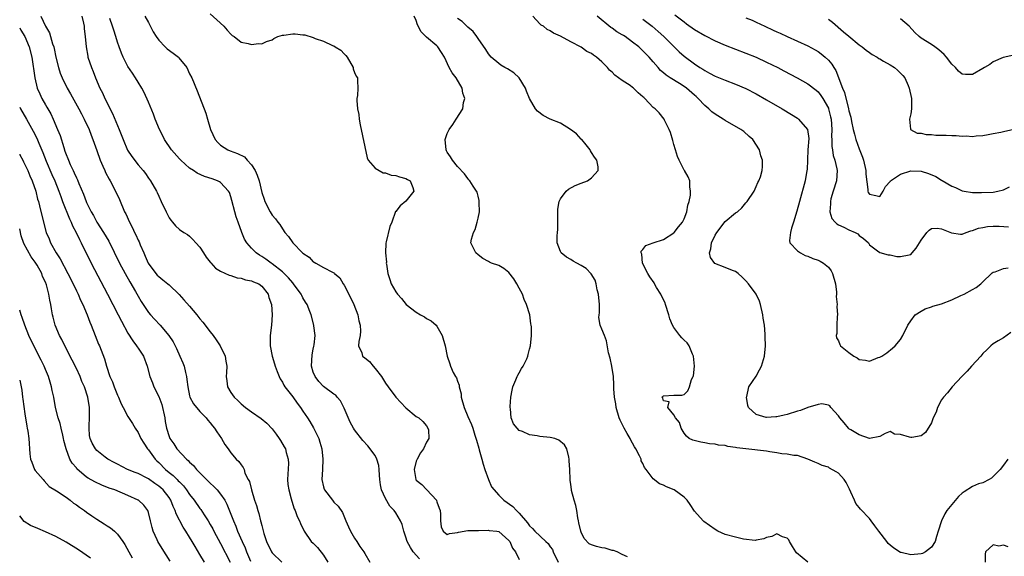
# Model space of a CAD drawing. Units: inches. Extents: x 2580000 to 2583000, y 1485000 to 1488000.
# Drawn here: x 2580000 to 2580191, y 1485926 to 1486030 of the extents above; entities that cross this region are included whole.
import ezdxf

# ---------------------------------------------------------------- set-up
doc = ezdxf.new("R2010")
doc.units = ezdxf.units.IN
doc.header["$MEASUREMENT"] = 0
doc.layers.add('LD25801485_2ft', color=242, linetype='Continuous')

msp = doc.modelspace()

# ---------------------------------------------------------------- linework, layer by layer
at = {"layer": 'LD25801485_2ft'}
for points, elevation in [([(2580004.13, 1486031), (2580005.01, 1486029), (2580005.76, 1486027.76), (2580005.99, 1486027), (2580006.37, 1486025.63), (2580006.6, 1486025), (2580006.68, 1486024.68), (2580007.03, 1486023), (2580007.54, 1486021), (2580007.89, 1486019.89), (2580008.24, 1486019), (2580009.22, 1486017), (2580009.88, 1486015.88), (2580011.5, 1486013), (2580011.99, 1486011.99), (2580012.54, 1486011), (2580013.46, 1486009), (2580013.87, 1486007.87), (2580014.23, 1486007), (2580015, 1486004.89), (2580015.64, 1486003), (2580016.15, 1486001.85), (2580016.5, 1486001), (2580016.65, 1486000.65), (2580017.35, 1485999.35), (2580017.57, 1485999), (2580018.62, 1485997), (2580019.36, 1485995.36), (2580020.38, 1485993), (2580020.59, 1485992.59), (2580021.31, 1485991), (2580021.9, 1485989.9), (2580022.3, 1485989), (2580022.54, 1485988.54), (2580023, 1485987.51), (2580023.17, 1485987.17), (2580023.39, 1485986.61), (2580024.08, 1485985), (2580024.38, 1485984.38), (2580024.97, 1485983), (2580026.46, 1485981), (2580026.71, 1485980.71), (2580027, 1485980.41), (2580027.8, 1485979.8), (2580028.79, 1485979), (2580029, 1485978.8), (2580030.93, 1485976.93), (2580031.9, 1485975.9), (2580033, 1485974.65), (2580034.4, 1485973), (2580035, 1485972.25), (2580035.58, 1485971.58), (2580037, 1485969.68), (2580037.55, 1485969), (2580038.13, 1485968.13), (2580038.93, 1485967), (2580039.88, 1485965), (2580040.02, 1485964.02), (2580040.19, 1485963), (2580040.17, 1485961.83), (2580040.1, 1485961), (2580040.19, 1485960.19), (2580040.35, 1485959), (2580041, 1485957.95), (2580041.62, 1485957), (2580042.37, 1485956.37), (2580043, 1485955.73), (2580043.87, 1485955), (2580045, 1485954.19), (2580046.89, 1485952.89), (2580047.97, 1485951.97), (2580049, 1485950.87), (2580049.81, 1485949.81), (2580050.35, 1485949), (2580050.63, 1485948.63), (2580051.38, 1485947.38), (2580051.58, 1485947), (2580051.75, 1485946.25), (2580052.15, 1485945), (2580052.16, 1485944.16), (2580052.01, 1485941), (2580052.08, 1485940.08), (2580052.25, 1485939), (2580052.7, 1485937.3), (2580052.81, 1485936.81), (2580053.31, 1485935.31), (2580053.47, 1485935), (2580053.88, 1485933.88), (2580054.31, 1485933), (2580054.5, 1485932.5), (2580055.2, 1485931), (2580056.62, 1485929), (2580057, 1485928.66), (2580057.83, 1485927.83), (2580059, 1485926.37), (2580059.82, 1485925)], 10764), ([(2580012.06, 1486031), (2580012.39, 1486029.61), (2580012.51, 1486029), (2580012.54, 1486028.54), (2580012.71, 1486027), (2580012.89, 1486025), (2580013.21, 1486023.21), (2580013.26, 1486023), (2580013.92, 1486021), (2580014.25, 1486020.25), (2580014.71, 1486019), (2580015.58, 1486017), (2580016.07, 1486016.07), (2580016.54, 1486015), (2580018.05, 1486012.05), (2580019.33, 1486009), (2580020.09, 1486007), (2580020.96, 1486004.96), (2580021.75, 1486003.75), (2580023, 1486002.12), (2580023.95, 1486001), (2580024.4, 1486000.4), (2580025, 1485999.54), (2580025.42, 1485999), (2580026.58, 1485997), (2580026.71, 1485996.71), (2580027, 1485996.04), (2580027.49, 1485995), (2580028.41, 1485993), (2580029, 1485991.82), (2580029.34, 1485991.34), (2580029.66, 1485991), (2580030.28, 1485990.28), (2580031, 1485989.54), (2580031.9, 1485989), (2580032.57, 1485988.57), (2580033, 1485988.25), (2580033.64, 1485987.64), (2580034.18, 1485987), (2580035, 1485986.11), (2580035.66, 1485985), (2580036.22, 1485984.22), (2580037, 1485983.22), (2580037.09, 1485983.09), (2580038.03, 1485982.03), (2580039, 1485981.45), (2580040.67, 1485980.67), (2580041, 1485980.61), (2580042.2, 1485980.2), (2580043, 1485980.09), (2580043.81, 1485979.81), (2580045, 1485979.59), (2580045.39, 1485979.39), (2580046.42, 1485979), (2580047, 1485978.59), (2580048.24, 1485977), (2580048.39, 1485976.39), (2580048.9, 1485975), (2580049.01, 1485973), (2580048.86, 1485971), (2580048.65, 1485969), (2580048.66, 1485968.66), (2580048.65, 1485967), (2580049.01, 1485965), (2580049.48, 1485963.48), (2580049.61, 1485963), (2580049.99, 1485962.01), (2580050.36, 1485961), (2580050.56, 1485960.56), (2580051, 1485959.91), (2580051.31, 1485959.31), (2580051.5, 1485959), (2580053, 1485957.07), (2580053.86, 1485955.86), (2580054.51, 1485955), (2580055, 1485954.28), (2580055.89, 1485953), (2580056.32, 1485952.32), (2580057.07, 1485951.07), (2580058.05, 1485949), (2580058.3, 1485948.3), (2580058.66, 1485947), (2580058.88, 1485945), (2580058.76, 1485943), (2580058.69, 1485941), (2580059, 1485939.61), (2580059.13, 1485939.13), (2580059.18, 1485939), (2580060.72, 1485937), (2580061, 1485936.66), (2580061.85, 1485935.85), (2580062.65, 1485934.65), (2580063.34, 1485933), (2580063.86, 1485931.86), (2580064.22, 1485931), (2580065, 1485929.64), (2580065.43, 1485929), (2580066.04, 1485928.04), (2580066.83, 1485927), (2580067, 1485926.66), (2580067.99, 1485925)], 10762), ([(2580077.62, 1485925.62), (2580076.38, 1485927), (2580075.85, 1485927.85), (2580075.23, 1485929), (2580075, 1485929.83), (2580074.57, 1485931), (2580074.27, 1485932.27), (2580073.93, 1485933), (2580073, 1485934.55), (2580072.69, 1485935), (2580071.87, 1485935.87), (2580071, 1485937.33), (2580070.24, 1485939), (2580070.02, 1485940.02), (2580069.9, 1485941), (2580069.88, 1485941.88), (2580069.82, 1485943), (2580069.73, 1485943.73), (2580069.36, 1485945), (2580069, 1485945.67), (2580067.59, 1485947.59), (2580066.62, 1485948.62), (2580065, 1485950.64), (2580064.78, 1485951), (2580064.19, 1485952.19), (2580063, 1485954.86), (2580062.31, 1485956.31), (2580061.64, 1485957), (2580061.37, 1485957.37), (2580061, 1485957.57), (2580059, 1485959.09), (2580058.07, 1485960.07), (2580057.34, 1485961), (2580057, 1485961.89), (2580056.67, 1485963), (2580056.76, 1485965.24), (2580057, 1485966.31), (2580057.11, 1485966.89), (2580057.19, 1485967.19), (2580057.38, 1485969), (2580057.13, 1485970.87), (2580057.13, 1485971), (2580056.59, 1485973), (2580056.35, 1485973.65), (2580055.81, 1485975), (2580055.48, 1485975.48), (2580055, 1485976.27), (2580054.75, 1485976.75), (2580054.63, 1485977), (2580053.17, 1485979), (2580053, 1485979.18), (2580052.17, 1485980.17), (2580051.35, 1485981), (2580051, 1485981.32), (2580049, 1485982.9), (2580048.84, 1485983), (2580047.78, 1485983.78), (2580047, 1485984.33), (2580046.57, 1485984.56), (2580045.94, 1485985), (2580045, 1485985.96), (2580044.08, 1485987), (2580043.67, 1485987.67), (2580043.12, 1485989), (2580042.41, 1485991), (2580042.05, 1485992.05), (2580041.78, 1485993), (2580041.2, 1485995.2), (2580041, 1485995.91), (2580040.73, 1485996.73), (2580040.57, 1485997), (2580039, 1485998.66), (2580038.81, 1485998.81), (2580038.38, 1485999), (2580037.37, 1485999.37), (2580035.85, 1485999.85), (2580034.47, 1486000.47), (2580033.72, 1486001), (2580033, 1486001.48), (2580031.28, 1486003), (2580031, 1486003.29), (2580029.47, 1486005), (2580028.12, 1486007), (2580027.77, 1486007.77), (2580027.12, 1486009), (2580026.31, 1486011), (2580025.96, 1486011.96), (2580025, 1486014.3), (2580024.17, 1486016.17), (2580023.73, 1486017), (2580023, 1486018.14), (2580022.51, 1486019), (2580021.88, 1486019.88), (2580021, 1486021.21), (2580020.11, 1486023), (2580019.79, 1486023.79), (2580019.33, 1486025), (2580019, 1486025.92), (2580018.68, 1486027), (2580018.25, 1486028.25), (2580018.04, 1486029), (2580017.51, 1486030.49)], 10760), ([(2580024.32, 1486031), (2580025, 1486029.76), (2580025.93, 1486027.93), (2580026.47, 1486027), (2580027, 1486026.3), (2580028.27, 1486025), (2580028.66, 1486024.66), (2580029.81, 1486023.81), (2580030.83, 1486023), (2580030.91, 1486022.91), (2580032.42, 1486021), (2580033, 1486019.77), (2580033.39, 1486019), (2580034.45, 1486016.45), (2580036.13, 1486012.13), (2580036.49, 1486011), (2580037.06, 1486009), (2580037.96, 1486007), (2580038.45, 1486006.45), (2580039, 1486005.94), (2580040.44, 1486005), (2580040.84, 1486004.84), (2580042.32, 1486004.32), (2580043.64, 1486003.64), (2580044.17, 1486003), (2580045, 1486002.12), (2580045.72, 1486001), (2580046.13, 1486000.13), (2580046.49, 1485999), (2580047, 1485996.77), (2580047.44, 1485995.44), (2580047.61, 1485995), (2580048.62, 1485993), (2580049, 1485992.35), (2580049.65, 1485991.65), (2580050.09, 1485991), (2580050.51, 1485990.51), (2580051, 1485989.69), (2580051.51, 1485989), (2580052.22, 1485988.22), (2580053.03, 1485987), (2580054.94, 1485985), (2580055, 1485984.94), (2580056.18, 1485984.18), (2580057, 1485983.27), (2580057.19, 1485983.19), (2580057.48, 1485983), (2580059, 1485982.2), (2580060.75, 1485981.25), (2580061, 1485981.15), (2580061.09, 1485981.09), (2580061.14, 1485981), (2580062.15, 1485980.16), (2580062.81, 1485979), (2580063, 1485978.74), (2580063.92, 1485977), (2580064.87, 1485975), (2580065.63, 1485973), (2580065.86, 1485971.86), (2580066.1, 1485971), (2580066.17, 1485969.83), (2580066.11, 1485969), (2580065.83, 1485967.83), (2580065.81, 1485967), (2580066.4, 1485965.6), (2580066.56, 1485965), (2580067, 1485964.68), (2580067.91, 1485963.91), (2580068.63, 1485963), (2580069, 1485962.59), (2580070.26, 1485961), (2580071, 1485959.76), (2580071.55, 1485959), (2580073.05, 1485957), (2580073.99, 1485955.99), (2580075, 1485954.94), (2580077, 1485953.29), (2580077.47, 1485953), (2580078.27, 1485952.27), (2580079, 1485951.42), (2580079.26, 1485951), (2580079.34, 1485950.66), (2580079.42, 1485949), (2580079, 1485948.26), (2580078.41, 1485947), (2580077.82, 1485946.18), (2580077.19, 1485945), (2580077, 1485944.58), (2580076.56, 1485943), (2580076.91, 1485941), (2580077, 1485940.89), (2580078.05, 1485940.05), (2580080.92, 1485937), (2580080.95, 1485936.95), (2580081, 1485936.72), (2580081.47, 1485935.47), (2580081.61, 1485935), (2580081.7, 1485934.3), (2580081.73, 1485933), (2580081.85, 1485931.85), (2580082.24, 1485931), (2580083, 1485930.33), (2580083.46, 1485930.54), (2580085, 1485930.76), (2580085.17, 1485930.83), (2580087, 1485931.16), (2580087.12, 1485931.12), (2580089, 1485931.13), (2580089.11, 1485931.11), (2580091, 1485931.17), (2580091.14, 1485931.14), (2580092.65, 1485931), (2580093, 1485930.95), (2580095, 1485929.22), (2580095.15, 1485929), (2580095.71, 1485927.71), (2580096.24, 1485927), (2580097, 1485925.51)], 10758), ([(2580037, 1486031.4), (2580038.28, 1486030.28), (2580039.62, 1486029), (2580040.28, 1486028.28), (2580041, 1486027.45), (2580041.23, 1486027.23), (2580041.63, 1486027), (2580043, 1486025.9), (2580044.33, 1486025.67), (2580045, 1486025.44), (2580046.35, 1486025.65), (2580047, 1486025.61), (2580047.92, 1486026.08), (2580049, 1486026.4), (2580049.36, 1486026.64), (2580050.13, 1486027), (2580051, 1486027.26), (2580051.28, 1486027.28), (2580053, 1486027.52), (2580053.51, 1486027.51), (2580055, 1486027.33), (2580055.33, 1486027.33), (2580057, 1486026.8), (2580057.35, 1486026.65), (2580059, 1486026.12), (2580060.74, 1486025.26), (2580061, 1486025.18), (2580061.26, 1486025), (2580062.35, 1486024.35), (2580063, 1486023.65), (2580063.35, 1486023.35), (2580063.57, 1486023), (2580064.73, 1486021), (2580064.76, 1486020.76), (2580065, 1486020.02), (2580065.34, 1486019.34), (2580065.59, 1486019), (2580065.58, 1486018.42), (2580065.64, 1486017), (2580065.59, 1486015.59), (2580065.46, 1486015), (2580065.43, 1486014.57), (2580065.6, 1486013), (2580065.85, 1486011.85), (2580065.93, 1486011), (2580066.13, 1486009.87), (2580067.44, 1486003.44), (2580067.65, 1486003), (2580069, 1486001.45), (2580070.57, 1486000.57), (2580071, 1486000.55), (2580072.12, 1486000.12), (2580073, 1486000.05), (2580073.76, 1485999.76), (2580075, 1485999.47), (2580075.29, 1485999.29), (2580075.78, 1485999), (2580076.31, 1485997.69), (2580076.55, 1485997), (2580075, 1485995.06), (2580073.84, 1485994.16), (2580073, 1485993.08), (2580072.95, 1485993.05), (2580072.23, 1485991), (2580071.87, 1485990.13), (2580071.15, 1485987.15), (2580071.07, 1485986.93), (2580071.01, 1485985), (2580071.19, 1485983.19), (2580071.17, 1485983), (2580071.19, 1485982.81), (2580071.47, 1485981), (2580071.84, 1485979.84), (2580072.14, 1485979), (2580073, 1485977.49), (2580073.34, 1485977), (2580074.14, 1485976.14), (2580075.06, 1485975), (2580077, 1485973.53), (2580077.81, 1485973), (2580078.58, 1485972.58), (2580079, 1485972.29), (2580079.86, 1485971.86), (2580080.83, 1485971), (2580081, 1485970.78), (2580082.05, 1485969), (2580082.6, 1485967), (2580082.98, 1485964.98), (2580083.5, 1485963.5), (2580083.66, 1485963), (2580084.19, 1485961.81), (2580084.63, 1485961), (2580084.79, 1485960.79), (2580085, 1485960.12), (2580085.34, 1485959.34), (2580085.33, 1485959), (2580085.69, 1485957.69), (2580085.74, 1485957), (2580086.27, 1485955), (2580087, 1485953.24), (2580087.72, 1485951.72), (2580087.99, 1485951), (2580088.39, 1485949.61), (2580088.68, 1485948.68), (2580089.12, 1485947.12), (2580089.19, 1485946.81), (2580089.73, 1485945), (2580089.99, 1485943.99), (2580090.3, 1485943), (2580091, 1485941.02), (2580091.63, 1485939.63), (2580093, 1485938), (2580094, 1485937), (2580095.76, 1485935.76), (2580096.43, 1485935), (2580097, 1485934.52), (2580098.62, 1485932.62), (2580099, 1485932.05), (2580099.55, 1485931.55), (2580100.02, 1485931), (2580102.13, 1485929), (2580102.59, 1485928.59), (2580103, 1485927.99), (2580103.42, 1485927.42), (2580103.6, 1485927), (2580104.52, 1485925)], 10756), ([(2580118.02, 1485926.02), (2580117, 1485926.44), (2580115.97, 1485927), (2580115.27, 1485927.27), (2580115, 1485927.26), (2580113.67, 1485927.67), (2580113, 1485927.74), (2580112, 1485928), (2580111, 1485928.36), (2580110.57, 1485928.57), (2580109.58, 1485929.58), (2580109, 1485930.82), (2580108.94, 1485931), (2580108.59, 1485932.59), (2580108.52, 1485933), (2580108.38, 1485933.62), (2580108.14, 1485935), (2580108, 1485936), (2580107.63, 1485937), (2580107.12, 1485938.88), (2580107.12, 1485939.12), (2580107, 1485940.09), (2580106.89, 1485940.89), (2580106.85, 1485941), (2580106.81, 1485943), (2580106.68, 1485944.68), (2580106.7, 1485945), (2580106.64, 1485945.36), (2580106.25, 1485947), (2580105.76, 1485947.76), (2580104.67, 1485948.67), (2580103.92, 1485949), (2580103, 1485949.21), (2580101, 1485949.4), (2580100.47, 1485949.53), (2580099, 1485949.68), (2580097.63, 1485950.37), (2580097, 1485950.57), (2580096.56, 1485951), (2580095.86, 1485951.86), (2580095.45, 1485953), (2580095.27, 1485954.73), (2580095.22, 1485955), (2580095.23, 1485955.23), (2580095.35, 1485957), (2580095.61, 1485958.39), (2580095.76, 1485959), (2580096.35, 1485960.35), (2580096.59, 1485961), (2580096.72, 1485961.28), (2580097, 1485961.75), (2580097.43, 1485962.57), (2580097.74, 1485963), (2580098.44, 1485964.44), (2580098.68, 1485965), (2580098.73, 1485965.27), (2580099, 1485966.36), (2580099.17, 1485967), (2580099.34, 1485969), (2580099.35, 1485970.65), (2580099.32, 1485971), (2580099.26, 1485971.26), (2580099.04, 1485973), (2580098.43, 1485975), (2580097.97, 1485975.97), (2580097.6, 1485977), (2580097, 1485978.19), (2580096.55, 1485979), (2580095.97, 1485979.97), (2580095, 1485981.21), (2580093.97, 1485981.97), (2580093, 1485982.58), (2580091.61, 1485983), (2580091.19, 1485983.19), (2580091, 1485983.33), (2580089.93, 1485983.93), (2580089, 1485984.61), (2580088.57, 1485985), (2580087.58, 1485987), (2580087.69, 1485987.69), (2580088.08, 1485989), (2580088.44, 1485989.56), (2580088.85, 1485991), (2580089, 1485991.73), (2580089.25, 1485993), (2580089.23, 1485994.77), (2580089.24, 1485995), (2580089.23, 1485995.22), (2580089, 1485996), (2580088.81, 1485996.81), (2580088.7, 1485997), (2580088.06, 1485997.94), (2580087.41, 1485999), (2580087.23, 1485999.23), (2580087, 1485999.46), (2580086.39, 1486000.39), (2580085, 1486001.78), (2580084.04, 1486003), (2580083.64, 1486003.64), (2580083, 1486004.54), (2580082.86, 1486004.86), (2580082.77, 1486005), (2580082.6, 1486007), (2580083, 1486008.19), (2580083.36, 1486009), (2580084.09, 1486009.91), (2580084.76, 1486011), (2580086.02, 1486013), (2580086.19, 1486014.19), (2580086.43, 1486015), (2580086.02, 1486016.02), (2580085.89, 1486017), (2580084.76, 1486019), (2580083.98, 1486019.98), (2580083.38, 1486021), (2580082.46, 1486023), (2580081.92, 1486023.92), (2580081.21, 1486025), (2580081, 1486025.2), (2580079, 1486026.89), (2580077.95, 1486027.95), (2580077.26, 1486029.26), (2580077, 1486030.12), (2580076.62, 1486031)], 10754), ([(2580153, 1485925), (2580150.8, 1485926.8), (2580150.71, 1485927), (2580150.03, 1485928.03), (2580149.44, 1485929), (2580149.32, 1485929.32), (2580149, 1485929.66), (2580148.1, 1485929.9), (2580147, 1485930.47), (2580146.05, 1485929.95), (2580145, 1485929.77), (2580144.49, 1485929.51), (2580143, 1485929.23), (2580142.79, 1485929.21), (2580140.52, 1485929.48), (2580139, 1485929.82), (2580137, 1485930.35), (2580135.55, 1485931), (2580135, 1485931.31), (2580132.86, 1485932.86), (2580132.68, 1485933), (2580131, 1485934.9), (2580130.17, 1485936.17), (2580129.57, 1485937), (2580129, 1485937.61), (2580127.04, 1485939.04), (2580125.61, 1485939.61), (2580125, 1485939.92), (2580124.19, 1485940.19), (2580123, 1485941.16), (2580121.64, 1485943), (2580121.33, 1485943.33), (2580121, 1485944.16), (2580120.67, 1485944.67), (2580120.63, 1485945), (2580120.35, 1485945.65), (2580119.63, 1485947), (2580119.39, 1485947.39), (2580119, 1485948.08), (2580118.66, 1485948.66), (2580118.52, 1485949), (2580117.94, 1485949.94), (2580117.35, 1485951), (2580116.57, 1485952.57), (2580116.4, 1485953), (2580115.82, 1485955), (2580115.73, 1485955.73), (2580115.51, 1485957), (2580115.37, 1485958.63), (2580115.38, 1485959.38), (2580115.26, 1485961), (2580114.96, 1485963), (2580114.61, 1485964.61), (2580114.35, 1485965.65), (2580113.94, 1485967.94), (2580113.52, 1485969), (2580113, 1485970.24), (2580112.71, 1485971), (2580112.47, 1485972.47), (2580112.52, 1485973), (2580112.59, 1485973.41), (2580112.58, 1485975), (2580112.4, 1485977), (2580112.13, 1485977.87), (2580111.9, 1485979), (2580111.73, 1485979.73), (2580110.94, 1485980.95), (2580109.96, 1485981.96), (2580109, 1485982.59), (2580108.17, 1485983), (2580107.44, 1485983.44), (2580107, 1485983.76), (2580106.16, 1485984.16), (2580105.14, 1485985), (2580105, 1485985.29), (2580104.32, 1485987), (2580104.33, 1485988.33), (2580104.41, 1485989), (2580104.46, 1485989.54), (2580104.49, 1485991), (2580104.48, 1485993), (2580104.51, 1485993.49), (2580104.76, 1485995), (2580105, 1485995.52), (2580106.09, 1485997), (2580106.58, 1485997.42), (2580107.87, 1485998.13), (2580109, 1485998.57), (2580110.23, 1485999), (2580111, 1485999.62), (2580112.34, 1486001), (2580112.3, 1486001.7), (2580112.07, 1486003), (2580111.61, 1486003.61), (2580111, 1486004.5), (2580110.83, 1486004.83), (2580110.77, 1486005), (2580110.01, 1486006.01), (2580109.11, 1486007), (2580109, 1486007.09), (2580108.12, 1486008.12), (2580106.96, 1486008.96), (2580105, 1486010.17), (2580103.02, 1486010.98), (2580101.66, 1486011.66), (2580100.53, 1486012.53), (2580100.14, 1486013), (2580099, 1486014.96), (2580098.39, 1486016.39), (2580098.18, 1486017), (2580097, 1486019), (2580095.95, 1486019.95), (2580094.72, 1486020.72), (2580094.2, 1486021), (2580093.44, 1486021.44), (2580093, 1486021.75), (2580091.54, 1486023), (2580091, 1486023.69), (2580090.52, 1486024.52), (2580089, 1486026.66), (2580088.78, 1486027), (2580088.02, 1486028.02), (2580087, 1486028.83), (2580086.92, 1486028.92), (2580086.82, 1486029), (2580085.92, 1486029.92), (2580085, 1486030.53)], 10752), ([(2580191.87, 1485945), (2580191, 1485943.8), (2580190.38, 1485943), (2580188.71, 1485941.29), (2580188.2, 1485941), (2580187, 1485940.41), (2580186.16, 1485940.16), (2580185, 1485939.67), (2580183.37, 1485938.63), (2580183, 1485938.38), (2580182.27, 1485937.73), (2580181, 1485936.21), (2580180.03, 1485935), (2580179.64, 1485934.36), (2580178.94, 1485933), (2580178.31, 1485931), (2580178.02, 1485929.98), (2580177.71, 1485929), (2580177, 1485927.92), (2580175.87, 1485927), (2580175.31, 1485926.69), (2580175, 1485926.58), (2580173, 1485926.38), (2580171.15, 1485926.85), (2580171, 1485926.88), (2580169.7, 1485927.7), (2580169, 1485928.26), (2580168.61, 1485928.61), (2580168.35, 1485929), (2580166.82, 1485931), (2580166.02, 1485932.02), (2580165.34, 1485933), (2580165, 1485933.44), (2580163.25, 1485935.25), (2580163, 1485935.6), (2580162.34, 1485936.34), (2580162.06, 1485937), (2580161.4, 1485938.6), (2580161.13, 1485939.13), (2580161, 1485939.41), (2580160.44, 1485940.44), (2580160.09, 1485941), (2580159, 1485942.24), (2580158.53, 1485942.53), (2580157.24, 1485943.24), (2580157, 1485943.41), (2580155.78, 1485943.78), (2580155, 1485944.14), (2580154.37, 1485944.37), (2580153, 1485944.96), (2580151, 1485945.69), (2580150.29, 1485945.71), (2580149, 1485945.98), (2580147.98, 1485946.02), (2580147, 1485946.23), (2580145.62, 1485946.38), (2580145, 1485946.52), (2580141, 1485946.98), (2580139.21, 1485947.21), (2580139, 1485947.26), (2580137.46, 1485947.46), (2580137, 1485947.6), (2580135.69, 1485947.69), (2580135, 1485947.88), (2580133.95, 1485947.95), (2580133, 1485948.15), (2580132.25, 1485948.25), (2580130.66, 1485948.66), (2580129.96, 1485949), (2580129.46, 1485949.46), (2580129, 1485950.04), (2580128.41, 1485951), (2580128.1, 1485952.1), (2580127.33, 1485953), (2580127, 1485953.56), (2580125.82, 1485955), (2580126.12, 1485956.12), (2580125, 1485956.28), (2580124.84, 1485956.84), (2580124.69, 1485957), (2580124.84, 1485957.16), (2580125, 1485957.3), (2580127, 1485957.4), (2580128.57, 1485957.43), (2580129, 1485957.54), (2580129.74, 1485958.26), (2580130.02, 1485959), (2580130.46, 1485960.46), (2580130.75, 1485961), (2580130.82, 1485961.18), (2580130.99, 1485963), (2580130.83, 1485965), (2580130.65, 1485965.35), (2580129.97, 1485967), (2580129.59, 1485967.59), (2580129, 1485968.1), (2580128.56, 1485968.56), (2580128.18, 1485969), (2580127, 1485970.52), (2580126.75, 1485971), (2580126.24, 1485972.24), (2580126.06, 1485973), (2580125.41, 1485975), (2580125.3, 1485975.3), (2580125, 1485975.93), (2580124.47, 1485977), (2580123.67, 1485978.33), (2580123.28, 1485979), (2580123.2, 1485979.2), (2580122.35, 1485980.35), (2580121.94, 1485981), (2580120.92, 1485983), (2580120.76, 1485984.76), (2580120.67, 1485985), (2580120.65, 1485985.35), (2580121, 1485985.68), (2580121.55, 1485986.45), (2580123, 1485987), (2580125, 1485987.65), (2580127, 1485988.93), (2580127.07, 1485989), (2580127.9, 1485990.1), (2580128.7, 1485991), (2580129, 1485991.64), (2580129.53, 1485993), (2580129.72, 1485994.28), (2580129.98, 1485995), (2580130.21, 1485996.21), (2580130.27, 1485997), (2580130.13, 1485997.87), (2580130.1, 1485999), (2580129.78, 1485999.78), (2580129.06, 1486001), (2580129, 1486001.08), (2580128.01, 1486003), (2580127.72, 1486003.72), (2580127.3, 1486005), (2580127, 1486006.07), (2580126.83, 1486006.83), (2580126.37, 1486008.37), (2580126.1, 1486009), (2580125.2, 1486010.8), (2580125.12, 1486011), (2580124.18, 1486012.18), (2580123.37, 1486013), (2580123, 1486013.26), (2580121.35, 1486015), (2580121.15, 1486015.15), (2580121, 1486015.31), (2580120.1, 1486016.1), (2580119.19, 1486017), (2580119, 1486017.15), (2580118.51, 1486017.49), (2580117, 1486018.49), (2580115.53, 1486019.53), (2580115, 1486020.11), (2580114.49, 1486020.49), (2580114.1, 1486021), (2580113, 1486022.09), (2580112.01, 1486023), (2580111.4, 1486023.4), (2580111, 1486023.7), (2580110.14, 1486024.14), (2580109, 1486024.98), (2580107, 1486026.01), (2580105, 1486027.08), (2580103.64, 1486027.64), (2580103, 1486028.1), (2580102.4, 1486028.4), (2580101.7, 1486029), (2580101.25, 1486029.25), (2580101, 1486029.49), (2580099.62, 1486031)], 10750), ([(2580192.44, 1485969.56), (2580191, 1485968.54), (2580189.96, 1485967.96), (2580189, 1485967.37), (2580188.53, 1485967), (2580187.78, 1485966.22), (2580187, 1485965.51), (2580186.6, 1485965), (2580184.78, 1485963), (2580183.96, 1485962.04), (2580182.89, 1485961), (2580181.03, 1485959), (2580180.14, 1485957.86), (2580179.35, 1485957), (2580179, 1485956.47), (2580178.2, 1485955), (2580177.91, 1485954.1), (2580177.37, 1485953), (2580177, 1485952.04), (2580175.84, 1485950.16), (2580175, 1485949.49), (2580173.21, 1485949.21), (2580173, 1485949.16), (2580172.74, 1485949.26), (2580171, 1485949.76), (2580169.83, 1485949.83), (2580169, 1485950.37), (2580168.04, 1485949.96), (2580167, 1485949.36), (2580165, 1485949), (2580163, 1485949.69), (2580161.36, 1485950.64), (2580161, 1485950.88), (2580160.89, 1485951), (2580160.06, 1485952.06), (2580159.26, 1485953), (2580159, 1485953.36), (2580157.48, 1485955), (2580157.3, 1485955.3), (2580157, 1485955.46), (2580155.74, 1485955.74), (2580155, 1485955.6), (2580153, 1485954.98), (2580151.57, 1485954.43), (2580151, 1485954.28), (2580149, 1485953.64), (2580148.45, 1485953.55), (2580147, 1485953.18), (2580146.8, 1485953.2), (2580145, 1485953.04), (2580144.93, 1485953.07), (2580143, 1485953.63), (2580141.51, 1485955), (2580141.4, 1485955.4), (2580141.1, 1485957), (2580141.15, 1485957.15), (2580141.56, 1485959), (2580143, 1485961.09), (2580143.65, 1485962.35), (2580144.03, 1485963), (2580144.63, 1485965), (2580144.8, 1485967), (2580144.75, 1485968.75), (2580144.75, 1485969.25), (2580144.58, 1485971), (2580144.35, 1485972.35), (2580144.28, 1485973), (2580143.83, 1485975), (2580143.64, 1485975.64), (2580143, 1485977), (2580141.49, 1485979), (2580141, 1485979.58), (2580140.3, 1485980.3), (2580139.51, 1485981), (2580139, 1485981.39), (2580138.4, 1485981.6), (2580137, 1485982.2), (2580134.96, 1485982.96), (2580134.1, 1485984.1), (2580133.95, 1485985), (2580134.21, 1485985.79), (2580134.29, 1485987), (2580135, 1485988.45), (2580135.32, 1485989), (2580137, 1485991.08), (2580139, 1485992.77), (2580139.35, 1485993), (2580140.21, 1485993.79), (2580141, 1485994.75), (2580141.13, 1485994.87), (2580141.25, 1485995), (2580142.58, 1485997), (2580143, 1485997.91), (2580143.34, 1485998.66), (2580143.53, 1485999), (2580143.8, 1485999.8), (2580144.16, 1486001), (2580144.21, 1486001.79), (2580144.24, 1486003), (2580143.89, 1486003.89), (2580143.64, 1486005), (2580142.37, 1486007), (2580141.63, 1486007.63), (2580140.57, 1486008.57), (2580140.01, 1486009), (2580137, 1486010.7), (2580136.56, 1486011), (2580135, 1486011.93), (2580134.4, 1486012.4), (2580133.78, 1486013), (2580133, 1486013.61), (2580131.73, 1486015), (2580131.35, 1486015.35), (2580131, 1486015.63), (2580129.44, 1486017), (2580129, 1486017.33), (2580128.12, 1486017.88), (2580126.28, 1486019), (2580125.51, 1486019.51), (2580125, 1486019.99), (2580124.44, 1486020.44), (2580123.95, 1486021), (2580123, 1486022.13), (2580122.21, 1486023), (2580121.6, 1486023.6), (2580121, 1486024.27), (2580120.6, 1486024.6), (2580120.2, 1486025), (2580119, 1486025.95), (2580117.53, 1486027), (2580117.2, 1486027.2), (2580117, 1486027.33), (2580115.94, 1486027.94), (2580115, 1486028.63), (2580114.77, 1486028.77), (2580112.09, 1486031)], 10748), ([(2580121, 1486030.42), (2580122.79, 1486029), (2580123.99, 1486027.99), (2580125.06, 1486027), (2580127, 1486025.06), (2580128.06, 1486024.06), (2580129, 1486023.2), (2580131, 1486021.7), (2580132.08, 1486021), (2580132.66, 1486020.66), (2580133, 1486020.4), (2580133.92, 1486019.92), (2580135, 1486019.34), (2580137, 1486018.54), (2580139, 1486017.79), (2580141, 1486016.92), (2580143, 1486015.87), (2580145, 1486014.75), (2580148.05, 1486013), (2580149.88, 1486011.88), (2580151, 1486011.16), (2580151.23, 1486011), (2580152.98, 1486008.98), (2580153.2, 1486007.2), (2580153.05, 1486005), (2580152.86, 1486001.14), (2580152.85, 1486001), (2580152.51, 1485999), (2580151.42, 1485995), (2580150.91, 1485993.09), (2580150.26, 1485991), (2580149.84, 1485989.84), (2580149.66, 1485989), (2580149.45, 1485987.45), (2580149.55, 1485987), (2580151, 1485985.41), (2580151.59, 1485985), (2580152.53, 1485984.53), (2580153, 1485984.37), (2580153.96, 1485983.96), (2580155, 1485983.59), (2580155.39, 1485983.39), (2580156.04, 1485983), (2580157, 1485982.23), (2580157.54, 1485981.54), (2580157.84, 1485981), (2580158.42, 1485979), (2580158.6, 1485977.4), (2580158.6, 1485977), (2580158.55, 1485976.55), (2580158.69, 1485975), (2580158.64, 1485974.64), (2580158.75, 1485973), (2580158.7, 1485972.7), (2580158.67, 1485971), (2580158.62, 1485969.38), (2580158.54, 1485969), (2580158.56, 1485968.56), (2580159, 1485967.92), (2580159.22, 1485967.22), (2580159.35, 1485967), (2580161, 1485965.69), (2580161.95, 1485965), (2580162.62, 1485964.62), (2580163, 1485964.31), (2580164.2, 1485964.2), (2580165, 1485964.03), (2580166.69, 1485964.69), (2580167, 1485964.79), (2580167.38, 1485965), (2580168.38, 1485965.62), (2580169.49, 1485966.51), (2580169.95, 1485967), (2580171, 1485968.18), (2580171.48, 1485969), (2580172.44, 1485971), (2580173, 1485971.8), (2580173.89, 1485973), (2580175, 1485973.71), (2580175.81, 1485974.19), (2580177, 1485974.56), (2580177.32, 1485974.68), (2580179, 1485975.16), (2580181, 1485975.89), (2580182.72, 1485976.72), (2580183.34, 1485977), (2580185, 1485977.94), (2580185.69, 1485978.31), (2580186.58, 1485979), (2580187, 1485979.37), (2580188.69, 1485981), (2580188.83, 1485981.17), (2580189, 1485981.3), (2580189.36, 1485981.36), (2580191, 1485981.97), (2580191.9, 1485982.1)], 10746), ([(2580127.22, 1486031.22), (2580129, 1486029.84), (2580129.49, 1486029.49), (2580131, 1486028.4), (2580133, 1486027.19), (2580135, 1486026.17), (2580137, 1486025.31), (2580141, 1486023.8), (2580142.98, 1486022.98), (2580145, 1486022.05), (2580147.2, 1486021), (2580148.39, 1486020.39), (2580150.97, 1486019), (2580153, 1486017.84), (2580154.61, 1486016.61), (2580155, 1486016.29), (2580155.56, 1486015.56), (2580155.91, 1486015), (2580157, 1486013.11), (2580157.04, 1486013), (2580157.45, 1486011.45), (2580157.53, 1486011), (2580157.68, 1486009), (2580157.63, 1486007.63), (2580157.68, 1486007), (2580157.68, 1486005.68), (2580157.8, 1486005), (2580157.94, 1486003.94), (2580158.24, 1486003), (2580158.66, 1486001.34), (2580158.72, 1486001), (2580158.59, 1485999), (2580157.96, 1485997), (2580157.51, 1485995.51), (2580157.39, 1485995), (2580157.45, 1485994.55), (2580157.3, 1485993), (2580157.71, 1485991.71), (2580158.34, 1485991), (2580158.67, 1485990.67), (2580159, 1485990.48), (2580160, 1485990), (2580161, 1485989.49), (2580162.19, 1485989), (2580162.72, 1485988.72), (2580163, 1485988.41), (2580163.82, 1485987.82), (2580164.82, 1485987), (2580165, 1485986.59), (2580166.55, 1485985.45), (2580167, 1485985.07), (2580168.61, 1485984.61), (2580169, 1485984.65), (2580170.33, 1485984.33), (2580171, 1485984.29), (2580172.67, 1485984.67), (2580173, 1485984.73), (2580173.28, 1485985), (2580174.04, 1485985.96), (2580174.73, 1485987), (2580175, 1485987.47), (2580176.14, 1485989), (2580176.56, 1485989.44), (2580177, 1485989.75), (2580178.16, 1485989.84), (2580179, 1485989.68), (2580180.94, 1485988.94), (2580182.67, 1485988.67), (2580183, 1485988.68), (2580183.74, 1485989), (2580184.68, 1485989.32), (2580185, 1485989.34), (2580186.18, 1485989.82), (2580187, 1485989.97), (2580187.89, 1485990.11), (2580189, 1485990.2), (2580190.18, 1485990.18), (2580191.95, 1485990.05)], 10744), ([(2580141, 1486030.64), (2580142.18, 1486030.18), (2580143, 1486029.8), (2580144.65, 1486029), (2580146.27, 1486028.27), (2580147, 1486027.92), (2580147.64, 1486027.64), (2580148.99, 1486027), (2580151, 1486026.11), (2580153, 1486025.18), (2580154.42, 1486024.42), (2580155, 1486024.09), (2580155.63, 1486023.63), (2580156.4, 1486023), (2580157, 1486022.45), (2580157.67, 1486021.67), (2580158.06, 1486021), (2580158.43, 1486020.43), (2580159.77, 1486017), (2580160.15, 1486016.15), (2580160.93, 1486013), (2580161, 1486012.59), (2580161.34, 1486011.34), (2580161.47, 1486010.53), (2580161.8, 1486009), (2580162.06, 1486008.06), (2580162.36, 1486007), (2580163, 1486005.22), (2580163.62, 1486003.62), (2580163.82, 1486003), (2580164.27, 1486001), (2580164.27, 1486000.27), (2580164.7, 1485997.3), (2580164.68, 1485997), (2580164.76, 1485996.76), (2580165, 1485996.42), (2580166.19, 1485996.19), (2580167, 1485995.97), (2580167.67, 1485997), (2580168.1, 1485997.9), (2580169, 1485998.86), (2580169.09, 1485999), (2580171, 1486000.31), (2580173, 1486000.92), (2580175, 1486000.89), (2580176.46, 1486000.45), (2580177.85, 1485999.85), (2580179, 1485999.14), (2580179.1, 1485999.1), (2580181, 1485997.97), (2580181.71, 1485997.71), (2580183, 1485997.07), (2580183.38, 1485997), (2580185, 1485996.74), (2580186.72, 1485996.72), (2580189, 1485996.82), (2580189.93, 1485997), (2580191, 1485997.25), (2580192.18, 1485997.82)], 10742), ([(2580157, 1486030.41), (2580157.79, 1486029.79), (2580159.96, 1486027.96), (2580161, 1486027.06), (2580163, 1486025.39), (2580163.56, 1486025), (2580164.36, 1486024.36), (2580165, 1486023.89), (2580165.54, 1486023.54), (2580166.45, 1486023), (2580166.78, 1486022.78), (2580167, 1486022.67), (2580167.74, 1486022.26), (2580169, 1486021.53), (2580169.83, 1486021), (2580170.46, 1486020.46), (2580171, 1486019.91), (2580171.46, 1486019.46), (2580171.86, 1486019), (2580172.49, 1486017.51), (2580172.72, 1486017), (2580173.17, 1486015), (2580173.17, 1486013), (2580173, 1486012), (2580172.78, 1486011), (2580172.97, 1486009.03), (2580172.96, 1486009), (2580174.27, 1486008.27), (2580175, 1486008.25), (2580175.98, 1486007.98), (2580177, 1486007.99), (2580177.9, 1486007.9), (2580179.88, 1486007.88), (2580181, 1486007.81), (2580181.82, 1486007.82), (2580183, 1486007.69), (2580183.73, 1486007.73), (2580185, 1486007.63), (2580185.73, 1486007.73), (2580187, 1486007.8), (2580188, 1486008), (2580189, 1486008.17), (2580190.48, 1486008.48), (2580191, 1486008.58), (2580192.99, 1486009.01)], 10740), ([(2580193, 1486023.43), (2580190.95, 1486022.95), (2580189, 1486022.1), (2580188.38, 1486021.62), (2580187.32, 1486021), (2580187, 1486020.79), (2580185, 1486019.67), (2580183.64, 1486019.64), (2580183, 1486019.69), (2580182.29, 1486020.29), (2580181.72, 1486021), (2580181, 1486021.66), (2580179.95, 1486023), (2580179.5, 1486023.5), (2580179, 1486023.97), (2580178.44, 1486024.44), (2580177.65, 1486025), (2580177, 1486025.5), (2580175, 1486026.73), (2580174.64, 1486027), (2580173.82, 1486027.82), (2580172.71, 1486029), (2580171, 1486030.47)], 10738), ([(2580000, 1486028.69), (2580000.25, 1486028.25), (2580001, 1486027), (2580001.86, 1486025), (2580002.36, 1486023), (2580002.91, 1486019), (2580003.41, 1486017), (2580003.88, 1486015.88), (2580004.31, 1486015), (2580005, 1486013.76), (2580005.29, 1486013.29), (2580006.02, 1486012.02), (2580006.5, 1486011), (2580007.35, 1486009), (2580007.83, 1486007.83), (2580008.55, 1486005.45), (2580008.79, 1486004.79), (2580009, 1486004.13), (2580009.33, 1486003.33), (2580009.45, 1486003), (2580009.8, 1486002.2), (2580010.37, 1486001), (2580010.59, 1486000.59), (2580011, 1485999.61), (2580011.21, 1485999.21), (2580011.5, 1485998.5), (2580012.41, 1485996.41), (2580012.91, 1485995), (2580013, 1485994.79), (2580013.87, 1485993), (2580014.3, 1485992.3), (2580015, 1485991.01), (2580016.3, 1485989), (2580017.28, 1485987.28), (2580019.4, 1485983), (2580020.47, 1485981), (2580021.39, 1485979.39), (2580022.49, 1485977.51), (2580023, 1485976.61), (2580023.61, 1485975.61), (2580025, 1485973.47), (2580025.39, 1485973), (2580026.15, 1485972.15), (2580027.26, 1485971), (2580028.94, 1485969), (2580029.77, 1485967.77), (2580030.43, 1485966.43), (2580031.09, 1485965), (2580031.67, 1485963.67), (2580031.91, 1485963), (2580032.18, 1485961.82), (2580032.4, 1485961), (2580032.47, 1485960.47), (2580032.63, 1485959), (2580033, 1485957.25), (2580033.06, 1485957), (2580033.72, 1485955.72), (2580035, 1485954.26), (2580036.23, 1485953), (2580036.55, 1485952.55), (2580037, 1485952.02), (2580037.42, 1485951.42), (2580037.82, 1485951), (2580038.26, 1485950.26), (2580039.2, 1485949), (2580039.85, 1485947.85), (2580040.5, 1485947), (2580041, 1485946.2), (2580042.03, 1485945), (2580042.54, 1485944.54), (2580043, 1485943.86), (2580043.39, 1485943.39), (2580043.55, 1485943), (2580043.74, 1485942.26), (2580044.38, 1485941), (2580044.62, 1485940.62), (2580044.99, 1485939), (2580045.61, 1485937), (2580045.97, 1485935.97), (2580046.22, 1485935), (2580046.42, 1485934.42), (2580046.77, 1485933), (2580046.83, 1485932.83), (2580047, 1485932.1), (2580047.42, 1485930.58), (2580047.94, 1485929), (2580048.86, 1485927), (2580049, 1485926.79), (2580050.9, 1485925)], 10766), ([(2580000, 1486013.31), (2580000.16, 1486013), (2580001.32, 1486011), (2580002.63, 1486008.63), (2580003.3, 1486007.3), (2580003.71, 1486006.29), (2580004.5, 1486004.5), (2580005.17, 1486002.83), (2580006.26, 1486000.26), (2580006.82, 1485999), (2580007.61, 1485997), (2580007.96, 1485995.96), (2580008.32, 1485995), (2580009.65, 1485991.65), (2580009.98, 1485991), (2580010.26, 1485990.26), (2580010.96, 1485989), (2580011.6, 1485987.6), (2580011.95, 1485987), (2580013.86, 1485983), (2580017.07, 1485977), (2580019.13, 1485973), (2580019.74, 1485971.74), (2580021, 1485969.46), (2580021.95, 1485967.95), (2580022.7, 1485967), (2580022.81, 1485966.81), (2580023, 1485966.52), (2580024.03, 1485965), (2580024.78, 1485963), (2580025.28, 1485961), (2580025.79, 1485959.79), (2580026.07, 1485959), (2580027, 1485957.14), (2580027.58, 1485955.58), (2580028.17, 1485953), (2580028.27, 1485952.27), (2580028.53, 1485951), (2580029, 1485949.38), (2580029.15, 1485949), (2580029.94, 1485947.94), (2580030.54, 1485947), (2580032.39, 1485945), (2580032.72, 1485944.72), (2580033, 1485944.41), (2580033.74, 1485943.73), (2580034.31, 1485943), (2580037, 1485940.32), (2580037.69, 1485939.69), (2580038.36, 1485939), (2580039, 1485938.2), (2580039.81, 1485937), (2580040.22, 1485936.22), (2580041.49, 1485933), (2580041.97, 1485931.97), (2580042.32, 1485931), (2580043.18, 1485929), (2580043.76, 1485927.76), (2580044.05, 1485927), (2580044.84, 1485925.16)], 10768), ([(2580000, 1486004.17), (2580000.05, 1486004.05), (2580000.6, 1486003), (2580000.72, 1486002.72), (2580001, 1486002.18), (2580001.56, 1486001), (2580001.97, 1485999.97), (2580002.43, 1485999), (2580003.12, 1485997), (2580003.47, 1485995.47), (2580003.62, 1485995), (2580003.85, 1485994.15), (2580004.27, 1485992.27), (2580005.17, 1485989), (2580005.72, 1485987.72), (2580005.98, 1485987), (2580007.07, 1485985), (2580007.84, 1485983.84), (2580009.37, 1485981), (2580010.38, 1485979), (2580011, 1485977.67), (2580011.33, 1485977), (2580011.83, 1485975.83), (2580012.25, 1485975), (2580013.1, 1485973), (2580013.6, 1485971.6), (2580013.86, 1485971), (2580014.64, 1485969), (2580015.32, 1485967.32), (2580015.47, 1485967), (2580016.44, 1485964.44), (2580016.84, 1485963), (2580017.53, 1485961), (2580018, 1485960), (2580018.34, 1485959), (2580019, 1485957.37), (2580019.17, 1485957), (2580019.7, 1485955.7), (2580020.09, 1485955), (2580021, 1485953.27), (2580021.93, 1485951.93), (2580022.42, 1485951), (2580023, 1485950.14), (2580023.55, 1485949), (2580024.08, 1485948.08), (2580024.8, 1485947), (2580025, 1485946.77), (2580026.3, 1485945), (2580026.64, 1485944.64), (2580027, 1485944.31), (2580028.31, 1485943), (2580029, 1485942.42), (2580029.79, 1485941.79), (2580030.56, 1485941), (2580030.8, 1485940.8), (2580031, 1485940.55), (2580031.79, 1485939.79), (2580032.39, 1485939), (2580033, 1485938.1), (2580033.86, 1485937), (2580035, 1485935.4), (2580035.18, 1485935.18), (2580035.82, 1485934.18), (2580036.61, 1485933), (2580037, 1485932.32), (2580037.47, 1485931.47), (2580037.69, 1485931), (2580039, 1485928.59), (2580040.88, 1485925)], 10770), ([(2580035.85, 1485925), (2580035, 1485926.48), (2580034.04, 1485928.04), (2580033.5, 1485929), (2580033, 1485929.85), (2580032.27, 1485931), (2580031.75, 1485931.75), (2580030.36, 1485934.36), (2580030.2, 1485935), (2580029.79, 1485935.79), (2580029.35, 1485937), (2580029, 1485937.51), (2580027.84, 1485939), (2580027.41, 1485939.41), (2580027, 1485939.74), (2580026.24, 1485940.24), (2580025, 1485941.13), (2580024.72, 1485941.28), (2580023, 1485942.18), (2580022.4, 1485942.4), (2580020.95, 1485943), (2580019, 1485943.99), (2580018.35, 1485944.35), (2580017.12, 1485945), (2580016.62, 1485945.38), (2580015, 1485946.66), (2580014.69, 1485947), (2580014.1, 1485948.1), (2580013.67, 1485949), (2580013.58, 1485949.58), (2580013.48, 1485951), (2580013.48, 1485951.48), (2580013.56, 1485953), (2580013.54, 1485955), (2580013.21, 1485957), (2580012.57, 1485959), (2580012.08, 1485960.08), (2580011.73, 1485961), (2580011, 1485962.57), (2580010.21, 1485964.21), (2580008.74, 1485967), (2580008.18, 1485968.18), (2580007.73, 1485969), (2580006.89, 1485971), (2580006.51, 1485972.51), (2580006.37, 1485973), (2580006.16, 1485974.16), (2580006.04, 1485975), (2580005.83, 1485975.83), (2580005.68, 1485977), (2580005.21, 1485978.79), (2580005, 1485979.34), (2580004.46, 1485980.46), (2580004.27, 1485981), (2580003.37, 1485982.63), (2580003, 1485983.24), (2580002.24, 1485984.24), (2580000.83, 1485986.83), (2580000.3, 1485988.3), (2580000, 1485989.71)], 10772), ([(2580029.19, 1485925.19), (2580027.64, 1485927.64), (2580026.81, 1485929), (2580026.69, 1485929.31), (2580025.92, 1485931), (2580025.72, 1485931.72), (2580025.42, 1485933), (2580025, 1485934.64), (2580024.87, 1485935), (2580024.08, 1485936.08), (2580023.07, 1485937), (2580023, 1485937.04), (2580021, 1485937.93), (2580018.44, 1485939), (2580017.37, 1485939.37), (2580015.92, 1485939.92), (2580014.56, 1485940.56), (2580013.29, 1485941.29), (2580013, 1485941.51), (2580011.11, 1485943.11), (2580011, 1485943.27), (2580010.2, 1485944.2), (2580009.76, 1485945), (2580009.04, 1485947), (2580008.59, 1485948.59), (2580008.53, 1485949), (2580008.35, 1485949.65), (2580008.04, 1485951), (2580007.88, 1485951.88), (2580007.5, 1485953), (2580006.98, 1485955), (2580006.6, 1485957), (2580006.32, 1485958.32), (2580006.2, 1485959), (2580005.9, 1485959.9), (2580005.59, 1485961), (2580005, 1485962.37), (2580004.75, 1485963), (2580004.18, 1485964.18), (2580002.72, 1485967), (2580001.79, 1485969), (2580000.99, 1485971), (2580000.49, 1485972.49), (2580000.28, 1485973), (2580000, 1485973.89)], 10774), ([(2580000, 1485960.32), (2580000.39, 1485958.39), (2580000.56, 1485957), (2580000.63, 1485956.63), (2580001, 1485953.78), (2580001.36, 1485951.36), (2580001.47, 1485951), (2580001.61, 1485950.39), (2580001.8, 1485949), (2580001.98, 1485946.02), (2580002.12, 1485945), (2580002.37, 1485944.37), (2580002.88, 1485943), (2580003, 1485942.8), (2580004.57, 1485941), (2580004.75, 1485940.75), (2580005.7, 1485939.7), (2580007.14, 1485938.86), (2580009, 1485937.59), (2580009.82, 1485937), (2580010.46, 1485936.46), (2580011, 1485936.13), (2580011.63, 1485935.63), (2580012.56, 1485935), (2580013, 1485934.67), (2580013.99, 1485933.99), (2580015, 1485933.3), (2580016.42, 1485932.42), (2580017, 1485932.02), (2580017.62, 1485931.63), (2580018.39, 1485931), (2580019, 1485930.44), (2580020.02, 1485929), (2580020.42, 1485928.42), (2580021.17, 1485927), (2580021.85, 1485925.85)], 10776), ([(2580013.73, 1485925.73), (2580011.39, 1485927.39), (2580009, 1485928.88), (2580007, 1485929.97), (2580005, 1485930.88), (2580003.49, 1485931.49), (2580002.1, 1485932.1), (2580000.89, 1485932.89), (2580000, 1485933.95)], 10778), ([(2580191.93, 1485927.93), (2580191, 1485928.26), (2580190.08, 1485928.08), (2580189, 1485928.35), (2580187.5, 1485927), (2580187.48, 1485926.52), (2580187.47, 1485925)], 10752)]:
    msp.add_lwpolyline(points, dxfattribs=dict(at, elevation=elevation))

doc.saveas('drawing.dxf')
